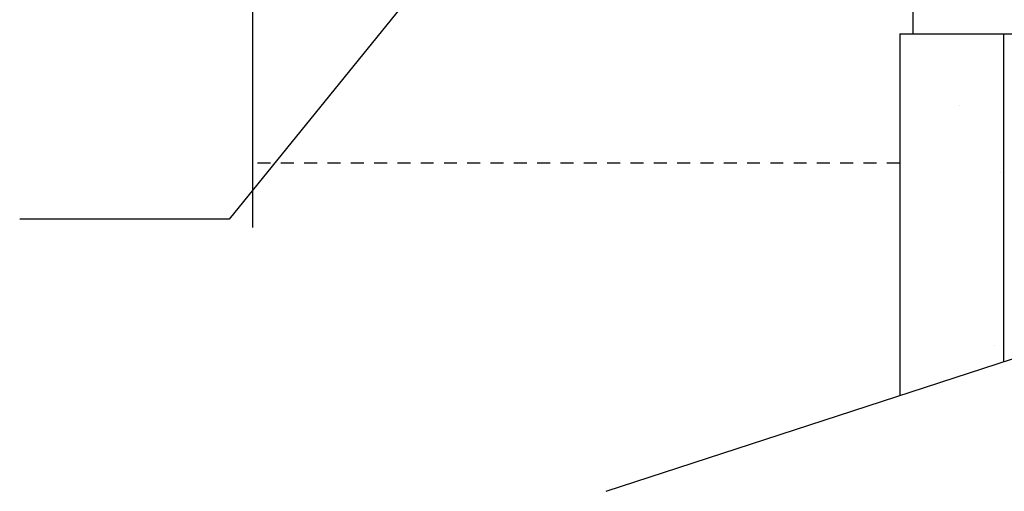
# Model space of a CAD drawing. Extents: x 10 to 697, y 9 to 300.
# Drawn here: x 664 to 673, y 132 to 136 of the extents above; entities that cross this region are included whole.
import ezdxf

# ---------------------------------------------------------------- set-up
doc = ezdxf.new("R2010")
doc.units = 0
doc.header["$LTSCALE"] = 0.5
doc.header["$MEASUREMENT"] = 0
doc.linetypes.add('HIDDEN', pattern=[0.375, 0.25, -0.125])
doc.layers.get('0').update_dxf_attribs({"linetype": 'CONTINUOUS'})
for name, color, linetype in [('A-ANNO-NOTE', 7, 'CONTINUOUS'), ('A-ANNO-SYMB', 7, 'CONTINUOUS'), ('A-DETL-MBND', 2, 'CONTINUOUS'), ('A-DETL-MCUT', 2, 'CONTINUOUS'), ('A-DETL-PATT', 8, 'CONTINUOUS')]:
    doc.layers.add(name, color=color, linetype=linetype)

# ---------------------------------------------------------------- blocks, each defined once
blk = doc.blocks.new('*X266')
at = {"color": 0}
for p, q in [((672.7069, 135.3347), (672.7069, 135.3347)), ((673.1059, 134.6877), (673.1059, 134.6877)), ((673.0451, 133.0232), (673.0451, 133.0232))]:
    blk.add_line(p, q, dxfattribs=at)

msp = doc.modelspace()

# ---------------------------------------------------------------- linework, layer by layer
at = {"layer": 'A-ANNO-NOTE', "flags": 128}
msp.add_lwpolyline([(668.33288967, 137.5348336), (665.66220522, 134.23823173), (663.64002905, 134.23823173)], dxfattribs=at)
at = {"layer": 'A-ANNO-SYMB'}
for p, q in [((665.88587003, 144.53828169), (665.88587003, 134.15875166)), ((669.30000464, 131.61058232), (674.73974779, 133.38692503))]:
    msp.add_line(p, q, dxfattribs=at)
at = {"layer": 'A-DETL-MBND', "linetype": 'HIDDEN'}
msp.add_line((672.13587003, 134.77896613), (665.88587003, 134.77896613), dxfattribs=at)
at = {"layer": 'A-DETL-MCUT'}
for p, q in [((672.26087003, 136.27896613), (672.26087003, 136.02896613)), ((672.13587003, 136.02896613), (680.13587003, 136.02896613)), ((672.13587003, 136.02896613), (672.13587003, 132.53663134)), ((673.13587003, 136.02896613), (673.13587003, 132.86318034))]:
    msp.add_line(p, q, dxfattribs=at)

# ---------------------------------------------------------------- block references
at = {"layer": 'A-DETL-PATT', "linetype": 'Continuous'}
msp.add_blockref('*X266', (0, 0), dxfattribs=at)

doc.saveas('drawing.dxf')
